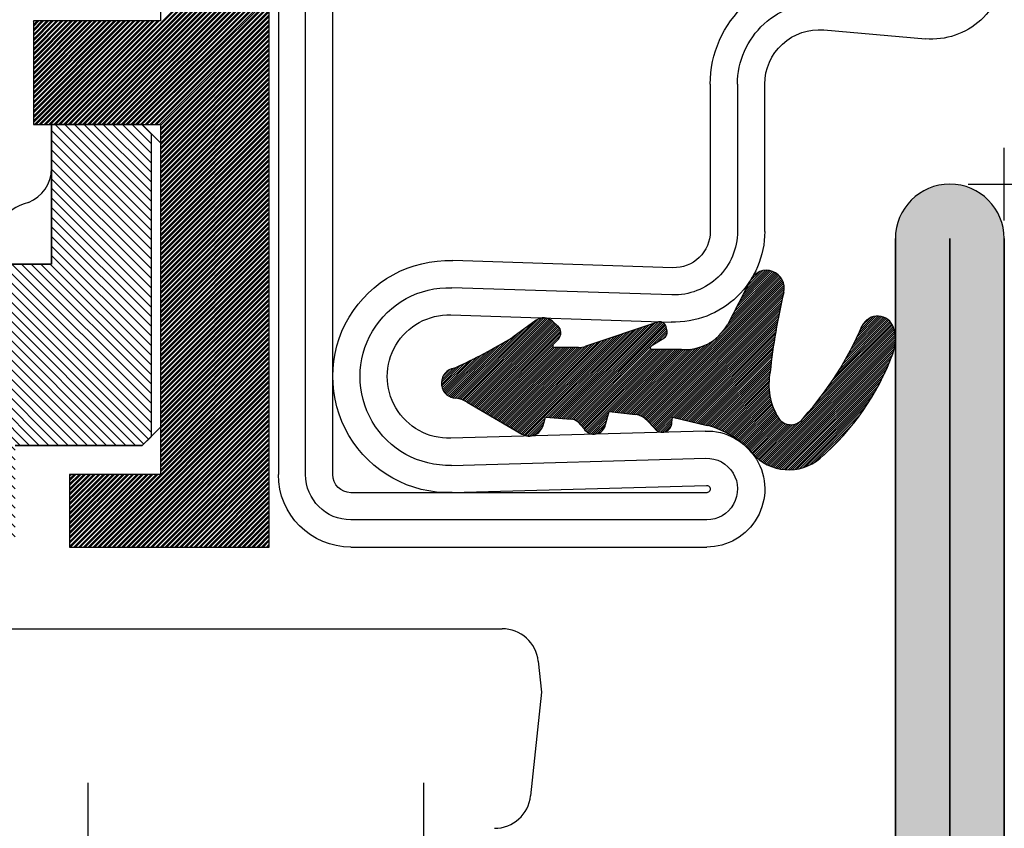
# Model space of a CAD drawing. Extents: x 1 to 1940, y 1 to 1469.
# Drawn here: x 192 to 219, y 547 to 569 of the extents above; entities that cross this region are included whole.
import ezdxf

# ---------------------------------------------------------------- set-up
doc = ezdxf.new("R2010")
doc.units = 0
doc.header["$MEASUREMENT"] = 0
doc.header["$PDMODE"] = 2
doc.header["$PDSIZE"] = -0.01
doc.linetypes.add('CENTERLINE', pattern=[30, 12, -1.5, 3, -1.5, 12])
doc.layers.get('0').update_dxf_attribs({"linetype": 'CONTINUOUS'})
doc.layers.add('1', color=7, linetype='CONTINUOUS')
doc.layers.add('2', color=7, linetype='CONTINUOUS')

# ---------------------------------------------------------------- blocks, each defined once
blk = doc.blocks.new('*X55')
at = {"layer": '1', "color": 204, "linetype": 'CONTINUOUS'}
for p, q in [((-1.069, -0.564), (-3.275, 1.641)), ((-0.718, -0.857), (-3.232, 1.657)), ((0.453, -1.97), (-3.186, 1.669)), ((0.476, -1.934), (-3.139, 1.68)), ((0.498, -1.898), (-3.089, 1.689)), ((0.518, -1.86), (-3.038, 1.696)), ((0.538, -1.821), (-2.984, 1.701)), ((0.557, -1.782), (-2.928, 1.703)), ((0.574, -1.741), (-2.868, 1.702)), ((0.591, -1.699), (-2.805, 1.697)), ((0.606, -1.656), (-2.738, 1.688)), ((0.62, -1.611), (-2.665, 1.674)), ((0.632, -1.566), (-2.585, 1.652)), ((-2.626, 0.467), (-3.53, 1.372)), ((-2.5, 0.4), (-3.513, 1.413)), ((-2.368, 0.326), (-3.492, 1.451)), ((-2.229, 0.246), (-3.469, 1.486)), ((-2.082, 0.157), (-3.443, 1.518)), ((-1.924, 0.058), (-3.415, 1.548)), ((-1.753, -0.056), (-3.384, 1.575)), ((-1.562, -0.188), (-3.35, 1.6)), ((-1.343, -0.349), (-3.314, 1.622)), ((0.643, -1.518), (-2.495, 1.62)), ((0.653, -1.47), (-2.4, 1.583)), ((0.661, -1.42), (-2.303, 1.544)), ((0.667, -1.367), (-2.202, 1.502)), ((0.672, -1.313), (-2.099, 1.457)), ((0.674, -1.257), (-1.991, 1.408)), ((-2.976, 0.643), (-3.559, 1.225)), ((-3.086, 0.694), (-3.557, 1.165)), ((-2.863, 0.588), (-3.554, 1.279)), ((-3.192, 0.742), (-3.545, 1.095)), ((-2.747, 0.53), (-3.544, 1.327)), ((0.674, -1.199), (-1.879, 1.354)), ((0.671, -1.137), (-1.763, 1.296)), ((0.664, -1.073), (-1.64, 1.232)), ((0.654, -1.004), (-1.51, 1.16)), ((-3.296, 0.787), (-3.511, 1.003)), ((0.64, -0.931), (-1.371, 1.08)), ((0.619, -0.852), (-1.221, 0.988)), ((0.589, -0.764), (-1.055, 0.88)), ((0.546, -0.663), (-0.865, 0.748)), ((0.478, -0.537), (-0.631, 0.573)), ((0.271, -0.271), (-0.271, 0.271)), ((0.43, -2.005), (-0.664, -0.911)), ((0.405, -2.038), (-0.59, -1.043)), ((0.268, -2.193), (-0.597, -1.328)), ((0.297, -2.164), (-0.582, -1.284)), ((0.379, -2.071), (-0.572, -1.12)), ((0.326, -2.134), (-0.572, -1.236)), ((0.353, -2.103), (-0.568, -1.182)), ((-3.552, -2.807), (-4.754, -1.605)), ((-3.431, -2.869), (-4.731, -1.569)), ((-3.309, -2.933), (-4.706, -1.536)), ((-3.105, -3.078), (-4.678, -1.506)), ((-0.81, -5.315), (-4.648, -1.477)), ((-0.791, -5.276), (-4.615, -1.452)), ((-0.77, -5.239), (-4.58, -1.429)), ((-0.745, -5.205), (-4.542, -1.409)), ((-0.719, -5.173), (-4.501, -1.391)), ((-0.689, -5.144), (-4.457, -1.377)), ((-0.659, -5.116), (-4.409, -1.367)), ((-0.629, -5.088), (-4.356, -1.361)), ((-0.599, -5.06), (-4.297, -1.362)), ((-0.569, -5.031), (-4.229, -1.371)), ((-0.539, -5.003), (-4.153, -1.389)), ((-0.509, -4.975), (-4.077, -1.406)), ((-0.479, -4.947), (-4.002, -1.423)), ((-0.447, -4.92), (-3.927, -1.44)), ((-0.419, -4.89), (-3.853, -1.456)), ((-0.395, -4.855), (-3.778, -1.472)), ((-0.768, -4.424), (-3.705, -1.487)), ((-0.757, -4.377), (-3.632, -1.502)), ((-0.746, -4.329), (-3.559, -1.517)), ((-0.735, -4.282), (-3.486, -1.531)), ((-0.724, -4.235), (-3.414, -1.544)), ((-0.712, -4.188), (-3.343, -1.558)), ((-0.701, -4.141), (-3.271, -1.571)), ((-0.69, -4.093), (-3.2, -1.583)), ((-0.679, -4.046), (-3.13, -1.595)), ((-0.668, -3.999), (-3.06, -1.607)), ((-0.657, -3.952), (-2.99, -1.619)), ((-0.051, -2.515), (-0.943, -1.623)), ((-0.025, -2.484), (-0.904, -1.605)), ((0.003, -2.453), (-0.865, -1.585)), ((0.03, -2.422), (-0.827, -1.565)), ((0.059, -2.392), (-0.79, -1.544)), ((0.087, -2.363), (-0.753, -1.522)), ((0.117, -2.333), (-0.719, -1.497)), ((0.146, -2.305), (-0.689, -1.47)), ((0.177, -2.277), (-0.661, -1.439)), ((0.207, -2.249), (-0.637, -1.405)), ((0.238, -2.222), (-0.615, -1.368)), ((-4.157, -2.493), (-4.82, -1.83)), ((-4.278, -2.43), (-4.819, -1.89)), ((-4.036, -2.556), (-4.815, -1.777)), ((-3.915, -2.618), (-4.805, -1.729)), ((-3.794, -2.681), (-4.791, -1.684)), ((-3.673, -2.744), (-4.774, -1.643)), ((-0.646, -3.905), (-2.92, -1.63)), ((-0.635, -3.857), (-2.851, -1.641)), ((-0.623, -3.81), (-2.782, -1.651)), ((-0.612, -3.763), (-2.714, -1.661)), ((-0.601, -3.716), (-2.646, -1.671)), ((-0.59, -3.669), (-2.578, -1.681)), ((-0.579, -3.621), (-2.51, -1.69)), ((-0.568, -3.574), (-2.443, -1.699)), ((-0.557, -3.527), (-2.376, -1.707)), ((-0.545, -3.48), (-2.31, -1.715)), ((-0.533, -3.434), (-2.244, -1.723)), ((-0.52, -3.388), (-2.178, -1.731)), ((-0.506, -3.344), (-2.112, -1.738)), ((-0.492, -3.3), (-2.046, -1.745)), ((-0.477, -3.257), (-1.977, -1.757)), ((-0.461, -3.214), (-1.908, -1.768)), ((-0.444, -3.172), (-1.842, -1.775)), ((-0.427, -3.131), (-1.778, -1.78)), ((-0.41, -3.09), (-1.718, -1.783)), ((-0.391, -3.05), (-1.659, -1.783)), ((-0.373, -3.011), (-1.602, -1.782)), ((-0.353, -2.972), (-1.547, -1.778)), ((-0.333, -2.934), (-1.493, -1.774)), ((-0.313, -2.896), (-1.441, -1.767)), ((-0.291, -2.859), (-1.39, -1.76)), ((-0.27, -2.822), (-1.341, -1.751)), ((-0.248, -2.786), (-1.292, -1.741)), ((-0.225, -2.75), (-1.245, -1.73)), ((-0.202, -2.715), (-1.199, -1.717)), ((-0.178, -2.681), (-1.154, -1.704)), ((-0.154, -2.647), (-1.11, -1.69)), ((-0.129, -2.613), (-1.067, -1.675)), ((-0.103, -2.58), (-1.025, -1.658)), ((-0.078, -2.547), (-0.984, -1.641)), ((-4.399, -2.368), (-4.809, -1.958)), ((-4.521, -2.305), (-4.781, -2.045)), ((-0.826, -5.357), (-2.965, -3.219)), ((-0.839, -5.403), (-2.819, -3.423)), ((-0.847, -5.453), (-2.757, -3.543)), ((-0.854, -5.505), (-2.717, -3.642)), ((-0.86, -5.557), (-2.688, -3.729)), ((-0.866, -5.61), (-2.668, -3.807)), ((-0.872, -5.662), (-2.654, -3.88)), ((-0.878, -5.714), (-2.644, -3.948)), ((-0.884, -5.767), (-2.638, -4.012)), ((-0.914, -6.028), (-2.639, -4.303)), ((-0.902, -5.923), (-2.638, -4.188)), ((-0.908, -5.976), (-2.638, -4.246)), ((-0.89, -5.819), (-2.635, -4.073)), ((-0.896, -5.871), (-2.635, -4.132)), ((-0.693, -7.124), (-3.214, -4.604)), ((-2.747, -5.012), (-3.165, -4.593)), ((-2.84, -4.86), (-3.114, -4.586)), ((-2.934, -4.708), (-3.043, -4.599)), ((-0.4, -6.833), (-2.641, -4.593)), ((-0.932, -6.185), (-2.64, -4.477)), ((-0.373, -6.802), (-2.64, -4.535)), ((-0.92, -6.08), (-2.639, -4.361)), ((-0.926, -6.133), (-2.639, -4.419)), ((-0.376, -4.816), (-0.748, -4.444)), ((-0.364, -4.77), (-0.684, -4.45)), ((-0.359, -4.716), (-0.621, -4.455)), ((-0.37, -4.647), (-0.552, -4.465)), ((-0.736, -7.431), (-3.402, -4.765)), ((-0.74, -7.485), (-3.399, -4.826)), ((-0.732, -7.377), (-3.389, -4.719)), ((-0.728, -7.323), (-3.368, -4.682)), ((-0.724, -7.268), (-3.34, -4.652)), ((-0.719, -7.215), (-3.305, -4.629)), ((-0.708, -7.167), (-3.262, -4.614)), ((-0.557, -6.969), (-2.643, -4.883)), ((-0.495, -6.913), (-2.642, -4.767)), ((-0.526, -6.941), (-2.642, -4.825)), ((-0.431, -6.861), (-2.641, -4.651)), ((-0.465, -6.886), (-2.641, -4.709)), ((-0.744, -7.54), (-3.37, -4.914)), ((-0.748, -7.594), (-3.341, -5.001)), ((-0.752, -7.648), (-3.312, -5.089)), ((-0.673, -7.086), (-2.708, -5.051)), ((-0.649, -7.052), (-2.66, -5.04)), ((-0.587, -6.996), (-2.643, -4.941)), ((-0.618, -7.024), (-2.643, -4.999)), ((-0.756, -7.703), (-3.283, -5.176)), ((-0.76, -7.757), (-3.254, -5.264)), ((-0.764, -7.811), (-3.224, -5.351)), ((-0.768, -7.866), (-3.195, -5.439)), ((-0.772, -7.92), (-3.166, -5.526)), ((-0.265, -8.485), (-3.137, -5.614)), ((-0.279, -8.53), (-3.108, -5.701)), ((-0.296, -8.571), (-3.079, -5.788)), ((-0.317, -8.608), (-3.049, -5.876)), ((-0.339, -8.645), (-3.02, -5.963)), ((-0.36, -8.682), (-2.991, -6.051)), ((-0.382, -8.719), (-2.962, -6.138)), ((-0.403, -8.756), (-2.933, -6.226)), ((-0.35, -6.767), (-0.93, -6.187)), ((-0.331, -6.728), (-0.85, -6.208)), ((-0.316, -6.684), (-0.771, -6.229)), ((-0.425, -8.792), (-2.904, -6.313)), ((-0.446, -8.829), (-2.875, -6.401)), ((-0.468, -8.866), (-2.845, -6.488)), ((-0.307, -6.635), (-0.692, -6.25)), ((-0.307, -6.577), (-0.612, -6.271)), ((-0.321, -6.504), (-0.534, -6.291)), ((-0.489, -8.903), (-2.816, -6.576)), ((-0.511, -8.94), (-2.787, -6.663)), ((-0.532, -8.977), (-2.758, -6.751)), ((-0.554, -9.014), (-2.727, -6.84)), ((-0.575, -9.05), (-2.702, -6.924)), ((-0.597, -9.087), (-2.692, -6.992)), ((-0.618, -9.124), (-2.691, -7.051)), ((-0.704, -9.271), (-2.693, -7.283)), ((-0.64, -9.161), (-2.692, -7.109)), ((-0.661, -9.198), (-2.692, -7.167)), ((-0.683, -9.235), (-2.692, -7.225)), ((-1.027, -9.824), (-3.27, -7.581)), ((-1.005, -9.787), (-3.237, -7.555)), ((-0.984, -9.75), (-3.199, -7.535)), ((-0.962, -9.713), (-3.155, -7.52)), ((-0.941, -9.677), (-3.103, -7.514)), ((-0.919, -9.64), (-3.037, -7.522)), ((-0.812, -9.456), (-2.695, -7.572)), ((-0.747, -9.345), (-2.694, -7.399)), ((-0.769, -9.382), (-2.694, -7.456)), ((-0.79, -9.419), (-2.694, -7.514)), ((-0.726, -9.308), (-2.693, -7.341)), ((-1.199, -10.118), (-3.478, -7.84)), ((-1.177, -10.082), (-3.458, -7.801)), ((-1.156, -10.045), (-3.435, -7.766)), ((-1.134, -10.008), (-3.408, -7.734)), ((-1.113, -9.971), (-3.38, -7.703)), ((-1.091, -9.935), (-3.353, -7.673)), ((-1.07, -9.898), (-3.326, -7.642)), ((-1.048, -9.861), (-3.298, -7.611)), ((-0.898, -9.603), (-2.769, -7.732)), ((-0.876, -9.566), (-2.715, -7.727)), ((-0.855, -9.529), (-2.696, -7.688)), ((-0.833, -9.492), (-2.695, -7.63)), ((-1.256, -10.236), (-3.509, -7.983)), ((-1.239, -10.194), (-3.504, -7.93)), ((-1.271, -10.279), (-3.504, -8.046)), ((-1.22, -10.155), (-3.493, -7.882)), ((-1.283, -10.326), (-3.482, -8.127)), ((-0.256, -8.436), (-0.746, -7.946)), ((-0.254, -8.38), (-0.665, -7.969)), ((-0.261, -8.314), (-0.583, -7.993)), ((-0.287, -8.23), (-0.496, -8.021)), ((-1.292, -10.375), (-3.376, -8.291)), ((-1.297, -10.428), (-3.22, -8.506)), ((-1.305, -10.479), (-3.064, -8.72)), ((-1.317, -10.525), (-2.938, -8.904)), ((-1.334, -10.567), (-2.854, -9.047)), ((-1.354, -10.605), (-2.774, -9.185)), ((-1.377, -10.64), (-2.699, -9.318)), ((-1.404, -10.672), (-2.627, -9.449)), ((-1.433, -10.701), (-2.559, -9.575)), ((-1.465, -10.727), (-2.493, -9.699)), ((-1.5, -10.75), (-2.43, -9.82)), ((-1.539, -10.77), (-2.37, -9.939)), ((-1.58, -10.787), (-2.312, -10.055)), ((-1.626, -10.799), (-2.257, -10.169)), ((-1.677, -10.807), (-2.203, -10.281)), ((-1.735, -10.807), (-2.152, -10.39)), ((-1.803, -10.798), (-2.116, -10.485)), ((-1.893, -10.766), (-2.084, -10.575))]:
    blk.add_line(p, q, dxfattribs=at)
blk = doc.blocks.new('943206_MD$0$905307')
at = {"color": 204, "linetype": 'CONTINUOUS'}
for p, q in [((2.644, -6.992), (3.875, -7.63)), ((6.421, -9.144), (6.646, -8.188)), ((4.555, -8.892), (4.55, -9.705)), ((6.56, -9.157), (6.421, -9.144)), ((4.047, -9.291), (3.933, -9.315)), ((4.457, -9.731), (4.238, -9.376)), ((3.792, -9.524), (4.461, -11.53)), ((6.5, -9.85), (6.724, -9.64)), ((6.261, -10.889), (6.345, -10.158)), ((6.618, -10.983), (6.261, -10.889)), ((6.545, -11.754), (6.733, -11.583)), ((4.502, -11.733), (4.498, -12.39)), ((6.42, -12.64), (6.472, -11.935)), ((3.907, -12.3), (3.767, -12.457)), ((4.413, -12.426), (4.266, -12.285)), ((6.651, -12.706), (6.42, -12.64)), ((3.746, -12.895), (4.217, -13.543)), ((6.005, -14.802), (6.887, -13.292)), ((5.065, -15.144), (5.088, -15.226))]:
    blk.add_line(p, q, dxfattribs=at)
at = {"color": 6, "linetype": 'CONTINUOUS'}
for p, q in [((2.644, -6.992), (3.875, -7.63)), ((6.421, -9.144), (6.646, -8.188)), ((4.555, -8.892), (4.55, -9.705)), ((6.56, -9.157), (6.421, -9.144)), ((4.047, -9.291), (3.933, -9.315)), ((4.457, -9.731), (4.238, -9.376)), ((3.792, -9.524), (4.461, -11.53)), ((6.5, -9.85), (6.724, -9.64)), ((6.261, -10.889), (6.345, -10.158)), ((6.618, -10.983), (6.261, -10.889)), ((6.545, -11.754), (6.733, -11.583)), ((4.502, -11.733), (4.498, -12.39)), ((6.42, -12.64), (6.472, -11.935)), ((3.907, -12.3), (3.767, -12.457)), ((4.413, -12.426), (4.266, -12.285)), ((6.651, -12.706), (6.42, -12.64)), ((3.746, -12.895), (4.217, -13.543)), ((6.005, -14.802), (6.887, -13.292)), ((5.065, -15.144), (5.088, -15.226))]:
    blk.add_line(p, q, dxfattribs=at)
at = {"color": 204, "linetype": 'CONTINUOUS'}
for centre, radius, start, end in [((4.104, -3.493), 0.47, 109.3014, 243.3834), ((4.277, -4.104), 1.105, 68.987, 107.2519), ((2.223, -9.672), 7.039, 40.8307, 69.6349), ((0.205, -12.509), 9.354, 48.3102, 66.7718), ((6.53, -5.936), 1.338, 310.9623, 400.3337), ((6.21, -5.879), 0.416, 305.7912, 418.6493), ((2.863, -6.553), 0.491, 76.1436, 243.4559), ((6.976, 10.753), 17.298, 256.6449, 263.9991), ((5.519, -4.732), 1.753, 258.4653, 302.1826), ((9.033, -8.795), 2.463, 131.33, 165.721), ((3.201, -8.807), 1.357, 356.4347, 420.2345), ((6.567, -9.424), 0.267, 306.0925, 451.438), ((3.97, -9.492), 0.18, 101.8054, 190.0894), ((4.082, -9.47), 0.182, 31.1606, 101.1002), ((4.5, -9.705), 0.05, 211.6298, 359.5962), ((6.842, -10.214), 0.499, 133.1301, 173.5019), ((6.56, -11.306), 0.328, 301.9837, 439.7447), ((4.004, -11.728), 0.498, 359.4889, 383.459), ((6.811, -11.966), 0.341, 141.5086, 174.7795), ((4.056, -12.69), 0.372, 141.0519, 213.4032), ((4.093, -12.465), 0.249, 46.235, 138.5228), ((4.448, -12.39), 0.05, 226.4101, 359.6016), ((6.536, -13.093), 0.403, 330.4131, 433.4627), ((-9.725, -21.952), 16.282, 24.7144, 31.0944), ((6.574, -15.176), 0.68, 146.6978, 174.4529), ((5.482, -15.095), 0.415, 198.4557, 357.9438)]:
    blk.add_arc(centre, radius, start, end, dxfattribs=at)
at = {"color": 6, "linetype": 'CONTINUOUS'}
for centre, radius, start, end in [((4.104, -3.493), 0.47, 109.3014, 243.3834), ((4.277, -4.104), 1.105, 68.987, 107.2519), ((2.223, -9.672), 7.039, 40.8307, 69.6349), ((0.205, -12.509), 9.354, 48.3102, 66.7718), ((6.53, -5.936), 1.338, 310.9623, 400.3337), ((6.21, -5.879), 0.416, 305.7912, 418.6493), ((2.863, -6.553), 0.491, 76.1436, 243.4559), ((6.976, 10.753), 17.298, 256.6449, 263.9991), ((5.519, -4.732), 1.753, 258.4653, 302.1826), ((9.033, -8.795), 2.463, 131.33, 165.721), ((3.201, -8.807), 1.357, 356.4347, 420.2345), ((6.567, -9.424), 0.267, 306.0925, 451.438), ((3.97, -9.492), 0.18, 101.8054, 190.0894), ((4.082, -9.47), 0.182, 31.1606, 101.1002), ((4.5, -9.705), 0.05, 211.6298, 359.5962), ((6.842, -10.214), 0.499, 133.1301, 173.5019), ((6.56, -11.306), 0.328, 301.9837, 439.7447), ((4.004, -11.728), 0.498, 359.4889, 383.459), ((6.811, -11.966), 0.341, 141.5086, 174.7795), ((4.056, -12.69), 0.372, 141.0519, 213.4032), ((4.093, -12.465), 0.249, 46.235, 138.5228), ((4.448, -12.39), 0.05, 226.4101, 359.6016), ((6.536, -13.093), 0.403, 330.4131, 433.4627), ((-9.725, -21.952), 16.282, 24.7144, 31.0944), ((6.574, -15.176), 0.68, 146.6978, 174.4529), ((5.482, -15.095), 0.415, 198.4557, 357.9438)]:
    blk.add_arc(centre, radius, start, end, dxfattribs=at)
at = {"color": 60, "linetype": 'CONTINUOUS'}
blk.add_point((0, 0), dxfattribs=at)
blk.add_point((0, 0), dxfattribs=at)
blk.add_blockref('*X55', (7.193, -4.702))
blk = doc.blocks.new('943206_MD$0$943206')
at = {"color": 4, "linetype": 'CONTINUOUS'}
for p, q in [((-46.5, 22), (-46.5, 68)), ((-45, 68), (-45, 22)), ((-60.030734, 34.252137), (-62.825689, 34.007611)), ((-58.4, 28.7), (-58.4, 32.757845)), ((-56.9, 32.757845), (-56.9, 28.7)), ((-55.867399, 27.700532), (-49.804323, 27.898299)), ((-49.755422, 26.399096), (-55.818497, 26.201329)), ((-56.754649, 23.199357), (-49.748186, 23.000683)), ((-56.8, 21.5), (-47, 21.5)), ((-49.790702, 21.501286), (-56.797166, 21.69996)), ((-47, 20), (-56.8, 20))]:
    blk.add_line(p, q, dxfattribs=at)
at = {"color": 5, "linetype": 'CONTINUOUS'}
for p, q in [((-45.75, 22), (-45.75, 68)), ((-57.65, 32.757845), (-57.65, 28.7)), ((-55.842948, 26.95093), (-49.779872, 27.148698)), ((-49.769444, 22.250984), (-56.775907, 22.449658)), ((-56.8, 20.75), (-47, 20.75))]:
    blk.add_line(p, q, dxfattribs=at)
at = {"color": 4, "linetype": 'CONTINUOUS'}
for centre, radius, start, end in [((-63, 36), 2, 180, 275), ((-59.9, 32.757845), 3, 0, 95), ((-59.9, 32.757845), 1.5, 0, 95), ((-55.9, 28.7), 2.5, 180, 271.86823), ((-55.9, 28.7), 1, 180, 271.86823), ((-49.7, 24.7), 3.2, 268.37577, 451.86823), ((-49.7, 24.7), 1.7, 268.37577, 451.86823), ((-56.8, 21.6), 1.6, 88.375766, 270), ((-47, 22), 0.5, 270, 360), ((-47, 22), 2, 270, 360), ((-56.8, 21.6), 0.1, 88.375766, 270)]:
    blk.add_arc(centre, radius, start, end, dxfattribs=at)
at = {"color": 5, "linetype": 'CONTINUOUS'}
for centre, radius, start, end in [((-59.9, 32.757845), 2.25, 0, 95), ((-55.9, 28.7), 1.75, 180, 271.86823), ((-49.7, 24.7), 2.45, 268.37577, 451.86823), ((-56.8, 21.6), 0.85, 88.375766, 270), ((-47, 22), 1.25, 270, 360)]:
    blk.add_arc(centre, radius, start, end, dxfattribs=at)
at = {"color": 60, "linetype": 'CONTINUOUS'}
blk.add_point((-65, 30), dxfattribs=at)
blk = doc.blocks.new('943206_MD')
at = {"layer": '2'}
blk.add_blockref('943206_MD$0$943206', (0, 0), dxfattribs=at)
at = {"layer": '2', "xscale": -1, "zscale": -1, "rotation": 90}
blk.add_blockref('943206_MD$0$905307', (-65, 30), dxfattribs=at)
blk = doc.blocks.new('*X60')
at = {"layer": '2', "color": 55, "linetype": 'CONTINUOUS'}
for p, q in [((-5.765, 11.603), (0.04, 17.408)), ((-5.721, 11.603), (0.04, 17.364)), ((-5.633, 11.603), (0.04, 17.276)), ((-5.588, 11.603), (0.04, 17.232)), ((-5.5, 11.603), (0.04, 17.143)), ((-5.456, 11.603), (0.04, 17.099)), ((-5.367, 11.603), (0.04, 17.011)), ((-5.323, 11.603), (0.04, 16.967)), ((-5.235, 11.603), (0.04, 16.878)), ((-5.191, 11.603), (0.04, 16.834)), ((-5.102, 11.603), (0.04, 16.746)), ((-5.058, 11.603), (0.04, 16.701)), ((-4.97, 11.603), (0.04, 16.613)), ((-4.925, 11.603), (0.04, 16.569)), ((-4.837, 11.603), (0.04, 16.48)), ((-4.793, 11.603), (0.04, 16.436)), ((-4.705, 11.603), (0.04, 16.348)), ((-4.66, 11.603), (0.04, 16.304)), ((-4.572, 11.603), (0.04, 16.215)), ((-4.528, 11.603), (0.04, 16.171)), ((-4.439, 11.603), (0.04, 16.083)), ((-4.395, 11.603), (0.04, 16.038)), ((-4.307, 11.603), (0.04, 15.95)), ((-4.263, 11.603), (0.04, 15.906)), ((-4.174, 11.603), (0.04, 15.817)), ((-4.13, 11.603), (0.04, 15.773)), ((-4.042, 11.603), (0.04, 15.685)), ((-3.997, 11.603), (0.04, 15.641)), ((-3.909, 11.603), (0.04, 15.552)), ((-3.865, 11.603), (0.04, 15.508)), ((-3.776, 11.603), (0.04, 15.42)), ((-3.732, 11.603), (0.04, 15.376)), ((-3.644, 11.603), (0.04, 15.287)), ((-3.6, 11.603), (0.04, 15.243)), ((-3.511, 11.603), (0.04, 15.155)), ((-3.467, 11.603), (0.04, 15.11)), ((-3.379, 11.603), (0.04, 15.022)), ((-3.334, 11.603), (0.04, 14.978)), ((-3.246, 11.603), (0.04, 14.889)), ((-3.202, 11.603), (0.04, 14.845)), ((-3.114, 11.603), (0.04, 14.757)), ((-3.069, 11.603), (0.04, 14.713)), ((-6.46, 11.704), (-3.704, 14.46)), ((-6.46, 11.837), (-3.837, 14.46)), ((-6.46, 11.969), (-3.969, 14.46)), ((-6.46, 12.102), (-4.102, 14.46)), ((-6.46, 12.234), (-4.234, 14.46)), ((-6.46, 12.367), (-4.367, 14.46)), ((-6.46, 12.499), (-4.499, 14.46)), ((-6.46, 12.632), (-4.632, 14.46)), ((-6.46, 12.765), (-4.765, 14.46)), ((-6.46, 12.897), (-4.897, 14.46)), ((-6.46, 13.03), (-5.03, 14.46)), ((-6.46, 13.162), (-5.162, 14.46)), ((-6.46, 13.295), (-5.295, 14.46)), ((-6.46, 13.428), (-5.428, 14.46)), ((-6.46, 13.56), (-5.56, 14.46)), ((-6.46, 13.693), (-5.693, 14.46)), ((-6.46, 13.825), (-5.825, 14.46)), ((-6.46, 13.958), (-5.958, 14.46)), ((-6.46, 14.09), (-6.09, 14.46)), ((-6.46, 14.223), (-6.223, 14.46)), ((-6.46, 14.356), (-6.356, 14.46)), ((-6.46, 11.66), (-3.66, 14.46)), ((-6.46, 11.792), (-3.792, 14.46)), ((-6.46, 11.925), (-3.925, 14.46)), ((-6.46, 12.058), (-4.058, 14.46)), ((-6.46, 12.19), (-4.19, 14.46)), ((-6.46, 12.323), (-4.323, 14.46)), ((-6.46, 12.455), (-4.455, 14.46)), ((-6.46, 12.588), (-4.588, 14.46)), ((-6.46, 12.72), (-4.72, 14.46)), ((-6.46, 12.853), (-4.853, 14.46)), ((-6.46, 12.986), (-4.986, 14.46)), ((-6.46, 13.118), (-5.118, 14.46)), ((-6.46, 13.251), (-5.251, 14.46)), ((-6.46, 13.383), (-5.383, 14.46)), ((-6.46, 13.516), (-5.516, 14.46)), ((-6.46, 13.649), (-5.649, 14.46)), ((-6.46, 13.781), (-5.781, 14.46)), ((-6.46, 13.914), (-5.914, 14.46)), ((-6.46, 14.046), (-6.046, 14.46)), ((-6.46, 14.179), (-6.179, 14.46)), ((-6.46, 14.311), (-6.311, 14.46)), ((-6.46, 14.444), (-6.444, 14.46)), ((-6.428, 11.603), (-3.571, 14.46)), ((-6.384, 11.603), (-3.527, 14.46)), ((-6.296, 11.603), (-3.439, 14.46)), ((-6.251, 11.603), (-3.395, 14.46)), ((-6.163, 11.603), (-3.306, 14.46)), ((-6.119, 11.603), (-3.262, 14.46)), ((-6.03, 11.603), (-3.174, 14.46)), ((-5.986, 11.603), (-3.129, 14.46)), ((-5.898, 11.603), (-3.041, 14.46)), ((-5.854, 11.603), (-2.997, 14.46)), ((-2.981, 11.603), (0.04, 14.624)), ((-2.96, 11.58), (0.04, 14.58)), ((-2.96, 11.492), (0.04, 14.492)), ((-2.96, 11.447), (0.04, 14.447)), ((-2.96, 11.359), (0.04, 14.359)), ((-2.96, 11.315), (0.04, 14.315)), ((-2.96, 11.226), (0.04, 14.226)), ((-2.96, 11.182), (0.04, 14.182)), ((-2.96, 11.094), (0.04, 14.094)), ((-2.96, 11.05), (0.04, 14.05)), ((-2.96, 10.961), (0.04, 13.961)), ((-2.96, 10.917), (0.04, 13.917)), ((-2.96, 10.829), (0.04, 13.829)), ((-2.96, 10.785), (0.04, 13.785)), ((-2.96, 10.696), (0.04, 13.696)), ((-2.96, 10.652), (0.04, 13.652)), ((-2.96, 10.564), (0.04, 13.564)), ((-2.96, 10.519), (0.04, 13.519)), ((-2.96, 10.431), (0.04, 13.431)), ((-2.96, 10.387), (0.04, 13.387)), ((-2.96, 10.298), (0.04, 13.298)), ((-2.96, 10.254), (0.04, 13.254)), ((-2.96, 10.166), (0.04, 13.166)), ((-2.96, 10.122), (0.04, 13.122)), ((-2.96, 10.033), (0.04, 13.033)), ((-2.96, 9.989), (0.04, 12.989)), ((-2.96, 9.901), (0.04, 12.901)), ((-2.96, 9.856), (0.04, 12.856)), ((-2.96, 9.768), (0.04, 12.768)), ((-2.96, 9.724), (0.04, 12.724)), ((-2.96, 9.636), (0.04, 12.636)), ((-2.96, 9.591), (0.04, 12.591)), ((-2.96, 9.503), (0.04, 12.503)), ((-2.96, 9.459), (0.04, 12.459)), ((-2.96, 9.37), (0.04, 12.37)), ((-2.96, 9.326), (0.04, 12.326)), ((-2.96, 9.238), (0.04, 12.238)), ((-2.96, 9.194), (0.04, 12.194)), ((-2.96, 9.105), (0.04, 12.105)), ((-2.96, 9.061), (0.04, 12.061)), ((-2.96, 8.973), (0.04, 11.973)), ((-2.96, 8.928), (0.04, 11.928)), ((-2.96, 8.84), (0.04, 11.84)), ((-2.96, 8.796), (0.04, 11.796)), ((-2.96, 8.707), (0.04, 11.707)), ((-2.96, 8.663), (0.04, 11.663)), ((-2.96, 8.575), (0.04, 11.575)), ((-2.96, 8.531), (0.04, 11.531)), ((-2.96, 8.442), (0.04, 11.442)), ((-2.96, 8.398), (0.04, 11.398)), ((-2.96, 8.31), (0.04, 11.31)), ((-2.96, 8.265), (0.04, 11.265)), ((-2.96, 8.177), (0.04, 11.177)), ((-2.96, 8.133), (0.04, 11.133)), ((-2.96, 8.045), (0.04, 11.045)), ((-2.96, 8), (0.04, 11)), ((-2.96, 7.912), (0.04, 10.912)), ((-2.96, 7.868), (0.04, 10.868)), ((-2.96, 7.779), (0.04, 10.779)), ((-2.96, 7.735), (0.04, 10.735)), ((-2.96, 7.647), (0.04, 10.647)), ((-2.96, 7.603), (0.04, 10.603)), ((-2.96, 7.514), (0.04, 10.514)), ((-2.96, 7.47), (0.04, 10.47)), ((-2.96, 7.382), (0.04, 10.382)), ((-2.96, 7.337), (0.04, 10.337)), ((-2.96, 7.249), (0.04, 10.249)), ((-2.96, 7.205), (0.04, 10.205)), ((-2.96, 7.116), (0.04, 10.116)), ((-2.96, 7.072), (0.04, 10.072)), ((-2.96, 6.984), (0.04, 9.984)), ((-2.96, 6.94), (0.04, 9.94)), ((-2.96, 6.851), (0.04, 9.851)), ((-2.96, 6.807), (0.04, 9.807)), ((-2.96, 6.719), (0.04, 9.719)), ((-2.96, 6.674), (0.04, 9.674)), ((-2.96, 6.586), (0.04, 9.586)), ((-2.96, 6.542), (0.04, 9.542)), ((-2.96, 6.454), (0.04, 9.454)), ((-2.96, 6.409), (0.04, 9.409)), ((-2.96, 6.321), (0.04, 9.321)), ((-2.96, 6.277), (0.04, 9.277)), ((-2.96, 6.188), (0.04, 9.188)), ((-2.96, 6.144), (0.04, 9.144)), ((-2.96, 6.056), (0.04, 9.056)), ((-2.96, 6.012), (0.04, 9.012)), ((-2.96, 5.923), (0.04, 8.923)), ((-2.96, 5.879), (0.04, 8.879)), ((-2.96, 5.791), (0.04, 8.791)), ((-2.96, 5.746), (0.04, 8.746)), ((-2.96, 5.658), (0.04, 8.658)), ((-2.96, 5.614), (0.04, 8.614)), ((-2.96, 5.525), (0.04, 8.525)), ((-2.96, 5.481), (0.04, 8.481)), ((-2.96, 5.393), (0.04, 8.393)), ((-2.96, 5.349), (0.04, 8.349)), ((-2.96, 5.26), (0.04, 8.26)), ((-2.96, 5.216), (0.04, 8.216)), ((-2.96, 5.128), (0.04, 8.128)), ((-2.96, 5.084), (0.04, 8.084)), ((-2.96, 4.995), (0.04, 7.995)), ((-2.96, 4.951), (0.04, 7.951)), ((-2.96, 4.863), (0.04, 7.863)), ((-2.96, 4.818), (0.04, 7.818)), ((-2.96, 4.73), (0.04, 7.73)), ((-2.96, 4.686), (0.04, 7.686)), ((-2.96, 4.597), (0.04, 7.597)), ((-2.96, 4.553), (0.04, 7.553)), ((-2.96, 4.465), (0.04, 7.465)), ((-2.96, 4.421), (0.04, 7.421)), ((-2.96, 4.332), (0.04, 7.332)), ((-2.96, 4.288), (0.04, 7.288)), ((-2.96, 4.2), (0.04, 7.2)), ((-2.96, 4.155), (0.04, 7.155)), ((-2.96, 4.067), (0.04, 7.067)), ((-2.96, 4.023), (0.04, 7.023)), ((-2.96, 3.934), (0.04, 6.934)), ((-2.96, 3.89), (0.04, 6.89)), ((-2.96, 3.802), (0.04, 6.802)), ((-2.96, 3.758), (0.04, 6.758)), ((-2.96, 3.669), (0.04, 6.669)), ((-2.96, 3.625), (0.04, 6.625)), ((-2.96, 3.537), (0.04, 6.537)), ((-2.96, 3.493), (0.04, 6.493)), ((-2.96, 3.404), (0.04, 6.404)), ((-2.96, 3.36), (0.04, 6.36)), ((-2.96, 3.272), (0.04, 6.272)), ((-2.96, 3.227), (0.04, 6.227)), ((-2.96, 3.139), (0.04, 6.139)), ((-2.96, 3.095), (0.04, 6.095)), ((-2.96, 3.006), (0.04, 6.006)), ((-2.96, 2.962), (0.04, 5.962)), ((-2.96, 2.874), (0.04, 5.874)), ((-2.96, 2.83), (0.04, 5.83)), ((-2.96, 2.741), (0.04, 5.741)), ((-2.96, 2.697), (0.04, 5.697)), ((-2.96, 2.609), (0.04, 5.609)), ((-2.96, 2.564), (0.04, 5.564)), ((-2.96, 2.476), (0.04, 5.476)), ((-2.96, 2.432), (0.04, 5.432)), ((-2.96, 2.343), (0.04, 5.343)), ((-2.96, 2.299), (0.04, 5.299)), ((-2.96, 2.211), (0.04, 5.211)), ((-2.96, 2.167), (0.04, 5.167)), ((-4.946, -0.04), (0.04, 4.946)), ((-4.902, -0.04), (0.04, 4.902)), ((-2.96, 2.078), (0.04, 5.078)), ((-2.96, 2.034), (0.04, 5.034)), ((-4.813, -0.04), (0.04, 4.813)), ((-4.769, -0.04), (0.04, 4.769)), ((-4.681, -0.04), (0.04, 4.681)), ((-4.636, -0.04), (0.04, 4.636)), ((-4.548, -0.04), (0.04, 4.548)), ((-4.504, -0.04), (0.04, 4.504)), ((-4.415, -0.04), (0.04, 4.415)), ((-4.371, -0.04), (0.04, 4.371)), ((-4.283, -0.04), (0.04, 4.283)), ((-4.239, -0.04), (0.04, 4.239)), ((-4.15, -0.04), (0.04, 4.15)), ((-4.106, -0.04), (0.04, 4.106)), ((-4.018, -0.04), (0.04, 4.018)), ((-3.973, -0.04), (0.04, 3.973)), ((-3.885, -0.04), (0.04, 3.885)), ((-3.841, -0.04), (0.04, 3.841)), ((-3.752, -0.04), (0.04, 3.752)), ((-3.708, -0.04), (0.04, 3.708)), ((-3.62, -0.04), (0.04, 3.62)), ((-3.576, -0.04), (0.04, 3.576)), ((-3.487, -0.04), (0.04, 3.487)), ((-3.443, -0.04), (0.04, 3.443)), ((-3.355, -0.04), (0.04, 3.355)), ((-3.311, -0.04), (0.04, 3.311)), ((-3.222, -0.04), (0.04, 3.222)), ((-3.178, -0.04), (0.04, 3.178)), ((-3.09, -0.04), (0.04, 3.09)), ((-3.045, -0.04), (0.04, 3.045)), ((-2.957, -0.04), (0.04, 2.957)), ((-2.913, -0.04), (0.04, 2.913)), ((-2.824, -0.04), (0.04, 2.824)), ((-2.78, -0.04), (0.04, 2.78)), ((-2.692, -0.04), (0.04, 2.692)), ((-2.648, -0.04), (0.04, 2.648)), ((-2.559, -0.04), (0.04, 2.559)), ((-2.515, -0.04), (0.04, 2.515)), ((-2.427, -0.04), (0.04, 2.427)), ((-2.382, -0.04), (0.04, 2.382)), ((-2.294, -0.04), (0.04, 2.294)), ((-2.25, -0.04), (0.04, 2.25)), ((-5.46, -0.024), (-3.476, 1.96)), ((-5.46, 0.109), (-3.609, 1.96)), ((-5.46, 0.241), (-3.741, 1.96)), ((-5.46, 0.374), (-3.874, 1.96)), ((-5.46, 0.506), (-4.006, 1.96)), ((-5.46, 0.639), (-4.139, 1.96)), ((-5.46, 0.772), (-4.272, 1.96)), ((-5.46, 0.904), (-4.404, 1.96)), ((-5.46, 1.037), (-4.537, 1.96)), ((-5.46, 1.169), (-4.669, 1.96)), ((-5.46, 1.302), (-4.802, 1.96)), ((-5.46, 1.434), (-4.934, 1.96)), ((-5.46, 1.567), (-5.067, 1.96)), ((-5.46, 1.7), (-5.2, 1.96)), ((-5.46, 1.832), (-5.332, 1.96)), ((-5.46, 0.064), (-3.564, 1.96)), ((-5.46, 0.197), (-3.697, 1.96)), ((-5.46, 0.33), (-3.83, 1.96)), ((-5.46, 0.462), (-3.962, 1.96)), ((-5.46, 0.595), (-4.095, 1.96)), ((-5.46, 0.727), (-4.227, 1.96)), ((-5.46, 0.86), (-4.36, 1.96)), ((-5.46, 0.993), (-4.493, 1.96)), ((-5.46, 1.125), (-4.625, 1.96)), ((-5.46, 1.258), (-4.758, 1.96)), ((-5.46, 1.39), (-4.89, 1.96)), ((-5.46, 1.523), (-5.023, 1.96)), ((-5.46, 1.655), (-5.155, 1.96)), ((-5.46, 1.788), (-5.288, 1.96)), ((-5.46, 1.921), (-5.421, 1.96)), ((-5.432, -0.04), (-3.432, 1.96)), ((-5.343, -0.04), (-3.343, 1.96)), ((-5.299, -0.04), (-3.299, 1.96)), ((-5.211, -0.04), (-3.211, 1.96)), ((-5.167, -0.04), (-3.167, 1.96)), ((-5.078, -0.04), (-3.078, 1.96)), ((-5.034, -0.04), (-3.034, 1.96)), ((-2.161, -0.04), (0.04, 2.161)), ((-2.117, -0.04), (0.04, 2.117)), ((-2.029, -0.04), (0.04, 2.029)), ((-1.985, -0.04), (0.04, 1.985)), ((-1.896, -0.04), (0.04, 1.896)), ((-1.852, -0.04), (0.04, 1.852)), ((-1.764, -0.04), (0.04, 1.764)), ((-1.72, -0.04), (0.04, 1.72)), ((-1.631, -0.04), (0.04, 1.631)), ((-1.587, -0.04), (0.04, 1.587)), ((-1.499, -0.04), (0.04, 1.499)), ((-1.454, -0.04), (0.04, 1.454)), ((-1.366, -0.04), (0.04, 1.366)), ((-1.322, -0.04), (0.04, 1.322)), ((-1.233, -0.04), (0.04, 1.233)), ((-1.189, -0.04), (0.04, 1.189)), ((-1.101, -0.04), (0.04, 1.101)), ((-1.057, -0.04), (0.04, 1.057)), ((-0.968, -0.04), (0.04, 0.968)), ((-0.924, -0.04), (0.04, 0.924)), ((-0.836, -0.04), (0.04, 0.836)), ((-0.791, -0.04), (0.04, 0.791)), ((-0.703, -0.04), (0.04, 0.703)), ((-0.659, -0.04), (0.04, 0.659)), ((-0.57, -0.04), (0.04, 0.57)), ((-0.526, -0.04), (0.04, 0.526)), ((-0.438, -0.04), (0.04, 0.438)), ((-0.394, -0.04), (0.04, 0.394)), ((-0.305, -0.04), (0.04, 0.305)), ((-0.261, -0.04), (0.04, 0.261)), ((-0.173, -0.04), (0.04, 0.173)), ((-0.129, -0.04), (0.04, 0.129)), ((-0.04, -0.04), (0.04, 0.04)), ((0.004, -0.04), (0.04, -0.004))]:
    blk.add_line(p, q, dxfattribs=at)
blk = doc.blocks.new('*X65')
at = {"layer": '2', "color": 204, "linetype": 'CONTINUOUS'}
for p, q in [((0.235, 9.842), (2.643, 7.434)), ((0.5, 9.842), (2.643, 7.699)), ((0.765, 9.842), (2.643, 7.964)), ((1.03, 9.842), (2.643, 8.229)), ((1.295, 9.842), (2.643, 8.494)), ((1.56, 9.842), (2.643, 8.76)), ((1.826, 9.842), (2.643, 9.025)), ((2.091, 9.842), (2.643, 9.29)), ((2.356, 9.842), (2.643, 9.555)), ((2.621, 9.842), (2.643, 9.82)), ((-0.077, 9.623), (2.643, 6.903)), ((0.056, 9.755), (2.643, 7.169)), ((-0.342, 9.357), (2.643, 6.373)), ((-0.209, 9.49), (2.643, 6.638)), ((-0.357, 9.108), (2.643, 6.108)), ((-0.357, 8.843), (2.643, 5.843)), ((-0.357, 8.578), (2.643, 5.578)), ((21.744, 8.485), (24.393, 5.835)), ((22.009, 8.485), (24.393, 6.1)), ((22.274, 8.485), (24.393, 6.366)), ((22.539, 8.485), (24.393, 6.631)), ((22.804, 8.485), (24.393, 6.896)), ((23.07, 8.485), (24.393, 7.161)), ((23.335, 8.485), (24.393, 7.426)), ((23.6, 8.485), (24.393, 7.691)), ((23.865, 8.485), (24.393, 7.957)), ((24.13, 8.485), (24.393, 8.222)), ((-0.357, 8.312), (2.643, 5.312)), ((21.643, 8.321), (24.393, 5.57)), ((-0.357, 8.047), (2.643, 5.047)), ((21.643, 8.056), (24.393, 5.305)), ((-0.357, 7.782), (2.643, 4.782)), ((21.643, 7.791), (24.393, 5.04)), ((-0.357, 7.517), (10.067, -2.907)), ((21.643, 7.526), (24.393, 4.775)), ((-0.357, 7.252), (9.802, -2.907)), ((21.643, 7.26), (24.393, 4.509)), ((-0.357, 6.987), (9.537, -2.907)), ((21.643, 6.995), (24.393, 4.244)), ((-0.357, 6.721), (9.271, -2.907)), ((21.643, 6.73), (24.393, 3.979)), ((-0.357, 6.456), (9.006, -2.907)), ((21.643, 6.465), (24.393, 3.714)), ((-0.357, 6.191), (8.741, -2.907)), ((21.643, 6.2), (24.393, 3.449)), ((-0.357, 5.926), (8.476, -2.907)), ((21.643, 5.935), (24.393, 3.184)), ((-0.357, 5.661), (8.211, -2.907)), ((21.643, 5.669), (24.393, 2.919)), ((-0.357, 5.396), (7.946, -2.907)), ((21.643, 5.404), (24.393, 2.653)), ((-0.357, 5.13), (7.68, -2.907)), ((21.643, 5.139), (24.393, 2.388)), ((-0.357, 4.865), (7.415, -2.907)), ((2.782, 4.643), (10.332, -2.907)), ((3.047, 4.643), (10.597, -2.907)), ((3.312, 4.643), (7.066, 0.889)), ((3.578, 4.643), (7.043, 1.178)), ((3.843, 4.643), (7.043, 1.443)), ((4.108, 4.643), (7.043, 1.708)), ((4.373, 4.643), (7.043, 1.973)), ((4.638, 4.643), (7.043, 2.238)), ((4.903, 4.643), (7.043, 2.503)), ((5.169, 4.643), (7.043, 2.769)), ((5.434, 4.643), (7.043, 3.034)), ((5.699, 4.643), (7.043, 3.299)), ((5.964, 4.643), (7.043, 3.564)), ((6.255, 4.617), (7.01, 3.862)), ((18.172, 4.632), (23.162, -0.357)), ((18.427, 4.643), (23.427, -0.357)), ((18.692, 4.643), (23.692, -0.357)), ((18.957, 4.643), (23.957, -0.357)), ((19.222, 4.643), (24.182, -0.318)), ((19.487, 4.643), (24.315, -0.185)), ((19.753, 4.643), (24.393, 0.002)), ((20.018, 4.643), (24.393, 0.267)), ((20.283, 4.643), (24.393, 0.532)), ((20.548, 4.643), (24.393, 0.797)), ((20.813, 4.643), (24.393, 1.062)), ((21.078, 4.643), (24.393, 1.328)), ((21.344, 4.643), (24.393, 1.593)), ((21.609, 4.643), (24.393, 1.858)), ((21.643, 4.874), (24.393, 2.123)), ((-0.357, 4.6), (7.15, -2.907)), ((17.602, 4.406), (22.366, -0.357)), ((17.759, 4.515), (22.631, -0.357)), ((17.943, 4.596), (22.896, -0.357)), ((-0.357, 4.335), (6.885, -2.907)), ((-0.357, 4.07), (6.62, -2.907)), ((17.364, 4.115), (21.836, -0.357)), ((17.471, 4.273), (22.101, -0.357)), ((-0.357, 3.805), (6.355, -2.907)), ((17.285, 3.928), (21.571, -0.357)), ((-0.357, 3.539), (3.539, -0.357)), ((17.247, 3.701), (21.305, -0.357)), ((-0.357, 3.274), (3.274, -0.357)), ((17.243, 3.44), (21.04, -0.357)), ((-0.357, 3.009), (3.009, -0.357)), ((17.243, 3.175), (20.775, -0.357)), ((-0.357, 2.744), (2.744, -0.357)), ((17.243, 2.91), (20.643, -0.49)), ((-0.357, 2.479), (2.479, -0.357)), ((17.243, 2.645), (20.643, -0.755)), ((-0.357, 2.214), (2.214, -0.357)), ((17.243, 2.38), (20.643, -1.02)), ((-0.357, 1.948), (1.948, -0.357)), ((17.243, 2.114), (20.643, -1.286)), ((-0.357, 1.683), (1.683, -0.357)), ((17.243, 1.849), (20.643, -1.551)), ((-0.357, 1.418), (1.418, -0.357)), ((17.243, 1.584), (20.643, -1.816)), ((-0.357, 1.153), (1.153, -0.357)), ((17.243, 1.319), (20.643, -2.081)), ((-0.357, 0.888), (0.888, -0.357)), ((17.203, 0.828), (20.643, -2.611)), ((17.237, 1.059), (20.643, -2.346)), ((-0.357, 0.623), (0.623, -0.357)), ((17.131, 0.636), (20.643, -2.877)), ((-0.357, 0.357), (0.357, -0.357)), ((16.896, 0.34), (20.143, -2.907)), ((17.026, 0.475), (20.408, -2.907)), ((7.831, 0.124), (10.862, -2.907)), ((8.128, 0.093), (11.128, -2.907)), ((8.393, 0.093), (11.393, -2.907)), ((8.658, 0.093), (11.658, -2.907)), ((8.923, 0.093), (11.923, -2.907)), ((9.188, 0.093), (12.188, -2.907)), ((9.453, 0.093), (12.453, -2.907)), ((9.719, 0.093), (12.719, -2.907)), ((9.984, 0.093), (12.984, -2.907)), ((10.249, 0.093), (13.249, -2.907)), ((10.514, 0.093), (13.514, -2.907)), ((10.779, 0.093), (13.779, -2.907)), ((11.044, 0.093), (14.044, -2.907)), ((11.31, 0.093), (14.31, -2.907)), ((11.575, 0.093), (14.575, -2.907)), ((11.84, 0.093), (14.84, -2.907)), ((12.105, 0.093), (15.105, -2.907)), ((12.37, 0.093), (15.37, -2.907)), ((12.635, 0.093), (15.635, -2.907)), ((12.901, 0.093), (15.901, -2.907)), ((13.166, 0.093), (16.166, -2.907)), ((13.431, 0.093), (16.431, -2.907)), ((13.696, 0.093), (16.696, -2.907)), ((13.961, 0.093), (16.961, -2.907)), ((14.226, 0.093), (17.226, -2.907)), ((14.492, 0.093), (17.492, -2.907)), ((14.757, 0.093), (17.757, -2.907)), ((15.022, 0.093), (18.022, -2.907)), ((15.287, 0.093), (18.287, -2.907)), ((15.552, 0.093), (18.552, -2.907)), ((15.817, 0.093), (18.817, -2.907)), ((16.083, 0.093), (19.083, -2.907)), ((16.341, 0.1), (19.348, -2.907)), ((16.56, 0.146), (19.613, -2.907)), ((16.741, 0.229), (19.878, -2.907)), ((3.643, -0.461), (6.089, -2.907)), ((3.643, -0.726), (5.824, -2.907)), ((3.643, -0.991), (5.559, -2.907)), ((3.643, -1.256), (5.294, -2.907)), ((3.643, -1.521), (5.029, -2.907)), ((3.643, -1.786), (4.764, -2.907)), ((3.643, -2.052), (4.498, -2.907)), ((3.643, -2.317), (4.233, -2.907)), ((3.643, -2.582), (3.968, -2.907)), ((3.643, -2.847), (3.703, -2.907))]:
    blk.add_line(p, q, dxfattribs=at)

msp = doc.modelspace()

# ---------------------------------------------------------------- hatches: boundary and pattern name
at = {"layer": '2'}
h = msp.add_hatch(color=5, dxfattribs=at)
edge = h.paths.add_edge_path()
edge.add_line((214.7535, 544.54285), (214.7535, 542.95376))
edge.add_arc((213.95361, 546.15535), 3.3, 284.02783, 360)
edge.add_line((217.25361, 546.15535), (217.25361, 496.08422))
edge.add_arc((216.80465, 496.30431), 0.5, 296.11456, 333.88544, ccw=False)
edge.add_line((217.02473, 495.85535), (214.7535, 495.85535))
edge.add_line((214.7535, 495.85535), (214.7535, 494.35535))
edge.add_line((214.7535, 494.35535), (217.25361, 494.35535))
edge.add_arc((216.80465, 496.30431), 2, 282.97224, 347.02776)
edge.add_line((218.75361, 495.85535), (218.75361, 562.85535))
edge.add_arc((217.25361, 562.85535), 1.5, 0, 90)
edge.add_arc((217.25361, 562.85535), 1.5, 90, 180)
edge.add_line((215.75361, 562.85535), (215.75361, 546.15535))
edge.add_arc((213.95361, 546.15535), 1.8, 296.38416, 360, ccw=False)

# ---------------------------------------------------------------- linework, layer by layer
at = {"layer": '2', "color": 2, "linetype": 'CONTINUOUS'}
for p, q in [((198.5044, 554.35449), (198.5044, 584.35439)), ((195.5044, 580.85439), (195.5044, 568.85449)), ((195.5044, 568.85449), (192.0044, 568.85449)), ((192.0044, 568.85449), (192.0044, 565.99779)), ((192.0044, 565.99779), (195.5044, 565.99779)), ((195.5044, 565.99779), (195.5044, 556.35449)), ((195.5044, 556.35449), (193.0044, 556.35449)), ((193.0044, 556.35449), (193.0044, 554.35449)), ((193.0044, 554.35449), (198.5044, 554.35449))]:
    msp.add_line(p, q, dxfattribs=at)
at = {"layer": '2', "color": 55, "linetype": 'CONTINUOUS'}
for p, q in [((198.5044, 554.35449), (198.5044, 584.35429)), ((195.5044, 580.85439), (195.5044, 568.85449)), ((195.5044, 568.85449), (192.0044, 568.85449)), ((192.0044, 568.85449), (192.0044, 565.99779)), ((192.0044, 565.99779), (195.5044, 565.99779)), ((195.5044, 565.99779), (195.5044, 565.49779)), ((195.5044, 565.49779), (195.5044, 565.49779)), ((195.5044, 565.49779), (195.5044, 557.65537)), ((195.5044, 557.65537), (195.5044, 557.65537)), ((195.5044, 557.65537), (195.5044, 556.35449)), ((195.5044, 556.35449), (193.0044, 556.35449)), ((193.0044, 556.35449), (193.0044, 554.35449)), ((193.0044, 554.35449), (198.5044, 554.35449))]:
    msp.add_line(p, q, dxfattribs=at)
at = {"layer": '2', "color": 204, "linetype": 'CONTINUOUS'}
for p, q in [((195.0044, 565.99779), (192.5044, 565.99779)), ((192.5044, 565.99779), (192.5044, 562.15537)), ((195.25533, 565.74686), (195.0044, 565.99779)), ((195.25533, 557.4063), (195.25533, 565.74686)), ((192.5044, 562.15537), (190.7544, 562.15537)), ((195.0044, 557.15537), (195.25533, 557.4063)), ((191.5044, 557.15537), (195.0044, 557.15537))]:
    msp.add_line(p, q, dxfattribs=at)
at = {"layer": '2', "color": 6, "linetype": 'CONTINUOUS'}
for p, q in [((192.5044, 562.15537), (192.5044, 565.99779)), ((192.5044, 565.99779), (195.0044, 565.99779)), ((195.0044, 565.99779), (195.5044, 565.49779)), ((195.5044, 565.49779), (195.5044, 557.65537)), ((192.5044, 562.15537), (192.5044, 564.78519)), ((190.7544, 562.15537), (192.5044, 562.15537)), ((190.7544, 562.15537), (192.5044, 562.15537)), ((195.5044, 557.65537), (195.0044, 557.15537)), ((195.0044, 557.15537), (191.5044, 557.15537))]:
    msp.add_line(p, q, dxfattribs=at)
at = {"layer": '2', "color": 4, "linetype": 'CONTINUOUS'}
for p, q in [((215.7535, 546.15522), (215.7535, 562.85522)), ((217.2534, 562.85522), (217.2534, 546.15522)), ((217.2536, 496.08407), (217.2536, 562.85522)), ((218.7535, 562.85522), (218.7535, 495.85522))]:
    msp.add_line(p, q, dxfattribs=at)
at = {"layer": '2', "color": 5, "linetype": 'CONTINUOUS'}
for p, q in [((215.75361, 562.85535), (215.75361, 546.15535)), ((218.75361, 495.85535), (218.75361, 562.85535))]:
    msp.add_line(p, q, dxfattribs=at)
at = {"layer": '2', "color": 51, "linetype": 'CONTINUOUS'}
for p, q in [((191.3749, 552.10516), (204.91881, 552.10516)), ((205.91332, 551.20969), (206.00313, 550.35517)), ((206.00313, 550.35517), (205.70311, 547.50067))]:
    msp.add_line(p, q, dxfattribs=at)
at = {"layer": '2', "color": 2, "linetype": 'CENTERLINE'}
for p, q in [((193.50329, 547.85521), (193.50329, 540.85524)), ((202.7535, 547.85522), (202.75351, 540.85525))]:
    msp.add_line(p, q, dxfattribs=at)
at = {"layer": '2', "color": 6, "linetype": 'CONTINUOUS'}
for centre, radius, start, end in [((191.5044, 564.78519), 0.99999969, 291.43608, 360), ((192.2544, 562.40449), 1.5000033, 104.85415, 180)]:
    msp.add_arc(centre, radius, start, end, dxfattribs=at)
at = {"layer": '2', "color": 4, "linetype": 'CONTINUOUS'}
for radius in [1.5, 0.0001]:
    msp.add_arc((217.2535, 562.85522), radius, 0, 180, dxfattribs=at)
at = {"layer": '2', "color": 5, "linetype": 'CONTINUOUS'}
for start, end in [(90, 180), (0, 90)]:
    msp.add_arc((217.25361, 562.85535), 1.5, start, end, dxfattribs=at)
at = {"layer": '2', "color": 51, "linetype": 'CONTINUOUS'}
for centre, start, end in [((204.91881, 551.10517), 5.9999591, 90), ((204.7086, 547.6052), 270, 354.00001)]:
    msp.add_arc(centre, 0.99999023, start, end, dxfattribs=at)

# ---------------------------------------------------------------- block references
at = {"layer": '2', "xscale": -1, "zscale": -1}
msp.add_blockref('943206_MD', (153.7545, 534.35429), dxfattribs=at)
at = {"layer": '2'}
for name, p in [('*X60', (198.46424, 554.39465)), ('*X65', (170.86184, 557.51281))]:
    msp.add_blockref(name, p, dxfattribs=at)

doc.saveas('drawing.dxf')
